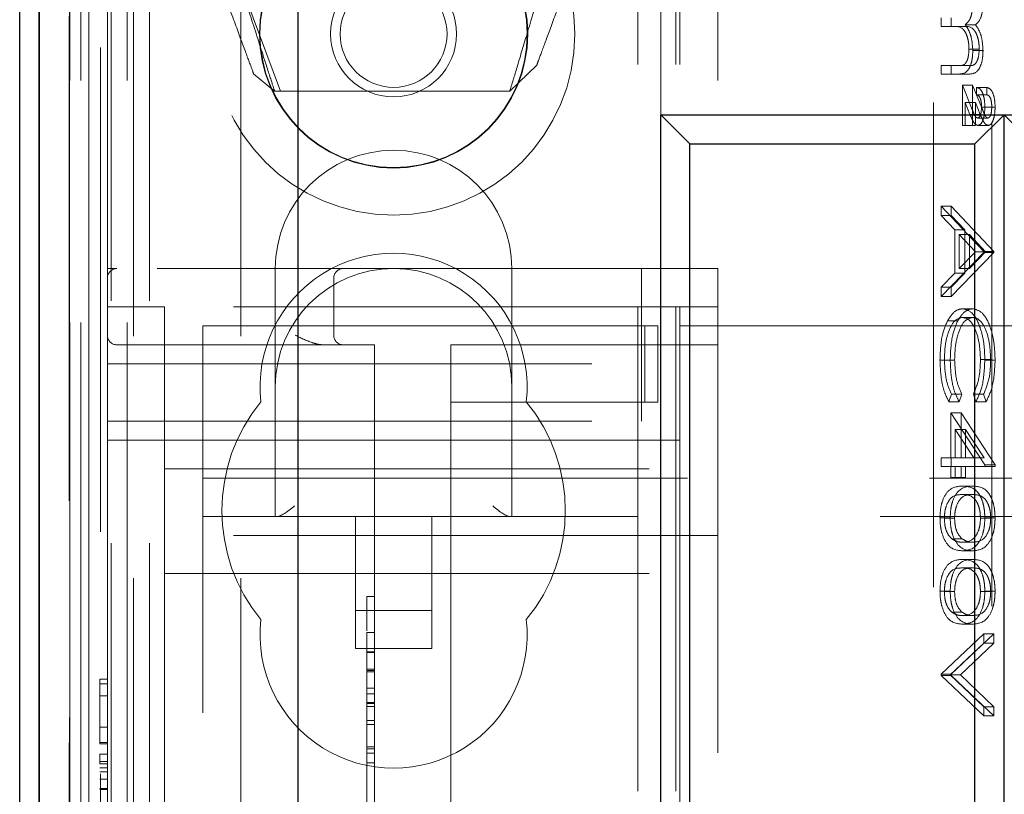
# Model space of a CAD drawing. Units: millimetres. Extents: x 11 to 205, y 5 to 292.
# Drawn here: x 68 to 71, y 227 to 229 of the extents above; entities that cross this region are included whole.
import ezdxf

# ---------------------------------------------------------------- set-up
doc = ezdxf.new("R2010")
doc.units = ezdxf.units.MM
doc.linetypes.add('HIDDEN', pattern=[1.905, 1.27, -0.635])

msp = doc.modelspace()

# ---------------------------------------------------------------- linework, layer by layer
at = {"color": 7, "linetype": 'HIDDEN', "lineweight": 18}
for p, q in [((68.4097, 228.2797), (68.4097, 233.8947)), ((68.4197, 113.8947), (68.4197, 233.8947)), ((68.5197, 113.8947), (68.5197, 233.8947)), ((69.7997, 233.8947), (69.7997, 113.8947)), ((69.8997, 233.8947), (69.8997, 113.8947)), ((69.9097, 233.8947), (69.9097, 228.1297)), ((68.3097, 221.956), (68.3097, 233.853)), ((68.3103, 222.023), (68.3103, 233.853)), ((68.3105, 221.998), (68.3105, 233.853)), ((68.3112, 233.853), (68.3112, 221.898)), ((68.3114, 233.853), (68.3114, 221.873)), ((68.3397, 233.853), (68.3397, 221.8359)), ((68.3608, 233.853), (68.3608, 221.956)), ((68.3609, 221.9399), (68.3609, 233.853)), ((68.3914, 221.8746), (68.3914, 233.853)), ((68.4614, 233.853), (68.4614, 221.8746)), ((70.0097, 233.853), (70.0097, 228.2797)), ((70.5752, 230.6197), (70.5752, 222.2397)), ((70.7274, 230.5697), (70.7274, 222.2897)), ((68.4782, 229.3727), (68.4782, 219.1914)), ((68.7597, 229.3727), (68.7597, 219.473)), ((68.863, 228.7447), (68.7552, 229.0368)), ((69.8597, 228.973), (69.8597, 228.683)), ((70.5947, 228.9145), (70.5947, 228.937)), ((70.6215, 228.9145), (70.6215, 228.937)), ((70.6264, 228.9145), (70.5947, 228.9145)), ((70.6264, 228.9145), (70.6533, 228.9145)), ((70.6581, 228.9184), (70.6849, 228.9184)), ((70.6678, 228.8553), (70.6946, 228.8553)), ((70.6778, 228.8514), (70.7046, 228.8514)), ((69.5346, 228.8121), (69.4644, 228.7447)), ((70.5947, 228.7895), (70.5947, 228.812)), ((70.5947, 228.812), (70.639, 228.812)), ((70.6215, 228.7895), (70.6215, 228.812)), ((70.639, 228.812), (70.6658, 228.812)), ((68.8478, 228.7447), (68.7928, 228.7906)), ((70.6389, 228.7895), (70.5947, 228.7895)), ((70.6389, 228.7895), (70.6658, 228.7895)), ((70.6506, 228.6549), (70.6506, 228.7607)), ((70.6506, 228.7607), (70.6746, 228.7007)), ((70.6506, 228.7607), (70.6774, 228.7607)), ((70.6774, 228.7607), (70.7014, 228.7007)), ((70.6774, 228.6549), (70.6774, 228.7607)), ((70.6878, 228.7351), (70.6878, 228.7543)), ((70.6878, 228.7543), (70.7147, 228.7543)), ((70.7147, 228.7351), (70.7147, 228.7543)), ((69.4644, 228.7447), (68.8478, 228.7447)), ((70.6878, 228.7351), (70.7147, 228.7351)), ((70.6703, 228.6837), (70.6577, 228.7151)), ((70.6577, 228.7151), (70.6577, 228.6549)), ((70.6577, 228.7151), (70.6846, 228.7151)), ((70.6846, 228.7151), (70.6846, 228.6549)), ((70.6971, 228.6837), (70.6846, 228.7151)), ((70.7007, 228.7032), (70.7276, 228.7032)), ((70.7093, 228.7028), (70.7362, 228.7028)), ((70.6703, 228.6837), (70.6971, 228.6837)), ((70.6906, 228.6742), (70.7174, 228.6742)), ((70.6577, 228.6549), (70.6506, 228.6549)), ((70.6577, 228.6549), (70.6846, 228.6549)), ((70.6914, 228.6549), (70.7182, 228.6549)), ((70.5947, 228.4189), (70.5947, 228.4434)), ((70.5947, 228.4434), (70.7065, 228.3248)), ((70.5947, 228.4434), (70.6215, 228.4434)), ((70.6215, 228.4434), (70.7333, 228.3248)), ((70.6215, 228.4189), (70.6215, 228.4434)), ((70.6305, 228.3809), (70.5947, 228.4189)), ((70.5947, 228.4189), (70.6215, 228.4189)), ((70.6573, 228.3809), (70.6215, 228.4189)), ((70.6305, 228.2676), (70.6305, 228.3809)), ((70.6305, 228.3809), (70.6573, 228.3809)), ((70.642, 228.3687), (70.642, 228.2794)), ((70.6847, 228.3235), (70.642, 228.3687)), ((70.642, 228.3687), (70.6688, 228.3687)), ((70.6573, 228.2676), (70.6573, 228.3809)), ((70.6688, 228.3687), (70.6688, 228.2794)), ((70.7115, 228.3235), (70.6688, 228.3687)), ((70.7065, 228.3216), (70.5947, 228.2062)), ((70.7333, 228.3216), (70.6215, 228.2062)), ((70.642, 228.2794), (70.6847, 228.3235)), ((70.6688, 228.2794), (70.7115, 228.3235)), ((70.6847, 228.3235), (70.7115, 228.3235)), ((70.7065, 228.3248), (70.7065, 228.3216)), ((70.7065, 228.3248), (70.7333, 228.3248)), ((70.7065, 228.3216), (70.7333, 228.3216)), ((70.7333, 228.3248), (70.7333, 228.3216)), ((68.4097, 228.2547), (68.4097, 228.2797)), ((68.4347, 228.2797), (68.4097, 228.2797)), ((69.8097, 228.2797), (68.4347, 228.2797)), ((68.8497, 228.2797), (68.8497, 227.9697)), ((69.4697, 227.9697), (69.4697, 228.2797)), ((69.8097, 228.0297), (69.8097, 228.2797)), ((69.8097, 228.2797), (70.0097, 228.2797)), ((70.0097, 228.2797), (70.0097, 224.4797)), ((70.5947, 228.2306), (70.6305, 228.2676)), ((70.6215, 228.2306), (70.6573, 228.2676)), ((70.6305, 228.2676), (70.6573, 228.2676)), ((70.642, 228.2794), (70.6688, 228.2794)), ((68.4097, 228.2547), (68.4097, 228.0297)), ((69.0028, 228.1047), (69.0028, 228.2547)), ((70.5947, 228.2062), (70.5947, 228.2306)), ((70.5947, 228.2306), (70.6215, 228.2306)), ((70.6215, 228.2062), (70.6215, 228.2306)), ((70.5947, 228.2062), (70.6215, 228.2062)), ((68.4097, 228.1797), (68.5597, 228.1797)), ((68.5597, 227.7047), (68.5597, 228.1797)), ((70.0097, 228.1797), (68.5597, 228.1797)), ((70.6512, 228.1742), (70.678, 228.1742)), ((68.6597, 227.8097), (68.6597, 228.1297)), ((68.6597, 228.1297), (69.3097, 228.1297)), ((69.3097, 228.1297), (69.3952, 228.1297)), ((69.3952, 228.1297), (69.8181, 228.1297)), ((69.8181, 227.9297), (69.8181, 228.1297)), ((69.8181, 228.1297), (69.8523, 228.1297)), ((69.8523, 227.9297), (69.8523, 228.1297)), ((69.9097, 227.8297), (69.9097, 228.1297)), ((69.9097, 228.1297), (71.1597, 228.1297)), ((70.6114, 228.1425), (70.6382, 228.1425)), ((70.6505, 228.1517), (70.6773, 228.1517)), ((68.4347, 228.0797), (69.1097, 228.0797)), ((69.1097, 228.0797), (69.1097, 224.7047)), ((69.3097, 228.0797), (70.0097, 228.0797)), ((69.3097, 228.0797), (69.3097, 228.0297)), ((68.4097, 228.0297), (69.8097, 228.0297)), ((68.4097, 227.8797), (68.4097, 228.0297)), ((69.3097, 227.9297), (69.3097, 228.0297)), ((69.8097, 228.0297), (69.8097, 227.8797)), ((70.5918, 228.0393), (70.6186, 228.0393)), ((70.6033, 228.0395), (70.6301, 228.0395)), ((70.6979, 228.041), (70.7247, 228.041)), ((70.7093, 228.0396), (70.7362, 228.0396)), ((68.8497, 227.9697), (68.8497, 227.6297)), ((69.4697, 227.6297), (69.4697, 227.9697)), ((70.6219, 227.9502), (70.6152, 227.9306)), ((70.6219, 227.9502), (70.6487, 227.9502)), ((70.6487, 227.9502), (70.6421, 227.9306)), ((70.686, 227.9306), (70.6792, 227.9502)), ((70.6792, 227.9502), (70.7061, 227.9502)), ((70.7128, 227.9306), (70.7061, 227.9502)), ((69.3097, 227.9297), (69.3952, 227.9297)), ((69.3097, 227.9297), (69.3097, 227.8297)), ((69.3952, 227.9297), (69.8181, 227.9297)), ((69.8181, 227.9297), (69.8523, 227.9297)), ((70.6152, 227.9306), (70.6421, 227.9306)), ((70.686, 227.9306), (70.7128, 227.9306)), ((70.6205, 227.7831), (70.6205, 227.9017)), ((70.6205, 227.9017), (70.7093, 227.7653)), ((70.6205, 227.9017), (70.6473, 227.9017)), ((70.6473, 227.7831), (70.6473, 227.9017)), ((70.6473, 227.9017), (70.7362, 227.7653)), ((68.4097, 227.8797), (69.8097, 227.8797)), ((68.4097, 224.8797), (68.4097, 227.8797)), ((70.6805, 227.7831), (70.6319, 227.8577)), ((70.6319, 227.8577), (70.6319, 227.7831)), ((70.6319, 227.8577), (70.6588, 227.8577)), ((70.6588, 227.8577), (70.6588, 227.7831)), ((70.7073, 227.7831), (70.6588, 227.8577)), ((68.4097, 227.8297), (69.3097, 227.8297)), ((69.3097, 226.7797), (69.3097, 227.8297)), ((69.3097, 227.8297), (69.9097, 227.8297)), ((69.9097, 227.8297), (69.9097, 224.9297)), ((68.6597, 227.6297), (68.6597, 227.8097)), ((70.5947, 227.7607), (70.5947, 227.7831)), ((70.5947, 227.7831), (70.6205, 227.7831)), ((70.6205, 227.7831), (70.6319, 227.7831)), ((70.6215, 227.7607), (70.6215, 227.7831)), ((70.6319, 227.7831), (70.6805, 227.7831)), ((70.6805, 227.7831), (70.7073, 227.7831)), ((68.5597, 227.7547), (70.0097, 227.7547)), ((70.6205, 227.7607), (70.5947, 227.7607)), ((70.6205, 227.7319), (70.6205, 227.7607)), ((70.6205, 227.7607), (70.6319, 227.7607)), ((70.6319, 227.7607), (70.6319, 227.7319)), ((70.7093, 227.7607), (70.6319, 227.7607)), ((70.6473, 227.7319), (70.6473, 227.7607)), ((70.6588, 227.7607), (70.6588, 227.7319)), ((70.7093, 227.7653), (70.7093, 227.7607)), ((70.7093, 227.7653), (70.7362, 227.7653)), ((70.7093, 227.7607), (70.7362, 227.7607)), ((70.7362, 227.7653), (70.7362, 227.7607)), ((68.6597, 227.7297), (88.3597, 227.7297)), ((70.6319, 227.7319), (70.6205, 227.7319)), ((70.6319, 227.7319), (70.6588, 227.7319)), ((68.5597, 227.7047), (68.5597, 227.5797)), ((70.6505, 227.7094), (70.6774, 227.7094)), ((70.6506, 227.687), (70.6774, 227.687)), ((92.6597, 227.6297), (68.6597, 227.6297)), ((68.6597, 227.5497), (68.6597, 227.6297)), ((69.0597, 227.6297), (69.0597, 227.2832)), ((69.2597, 227.2832), (69.2597, 227.6297)), ((70.5918, 227.6258), (70.6186, 227.6258)), ((70.6033, 227.6251), (70.6301, 227.6251)), ((70.6979, 227.6251), (70.7247, 227.6251)), ((70.7093, 227.6258), (70.7362, 227.6258)), ((70.0097, 227.5797), (68.5597, 227.5797)), ((68.5597, 227.5797), (68.5597, 227.4797)), ((70.6225, 227.5714), (70.6493, 227.5714)), ((70.6506, 227.562), (70.6774, 227.562)), ((68.6597, 225.2097), (68.6597, 227.5497)), ((70.6505, 227.5395), (70.6774, 227.5395)), ((70.6505, 227.5171), (70.6774, 227.5171)), ((70.6506, 227.4947), (70.6774, 227.4947)), ((68.5597, 227.4797), (68.5597, 227.3797)), ((68.5597, 227.4797), (70.0097, 227.4797)), ((70.5918, 227.4335), (70.6186, 227.4335)), ((70.6033, 227.4328), (70.6301, 227.4328)), ((70.6979, 227.4328), (70.7247, 227.4328)), ((70.7093, 227.4335), (70.7362, 227.4335)), ((69.0897, 227.42), (69.1097, 227.42)), ((68.5597, 226.5297), (68.5597, 227.3797)), ((69.0597, 227.3832), (69.2597, 227.3832)), ((70.6225, 227.3791), (70.6493, 227.3791)), ((69.0897, 227.3556), (69.0897, 227.3297)), ((70.6506, 227.3697), (70.6774, 227.3697)), ((70.6505, 227.3472), (70.6774, 227.3472)), ((69.0897, 227.3255), (69.0897, 226.9839)), ((69.0897, 227.3255), (69.1097, 227.3255)), ((70.5947, 227.2158), (70.7065, 227.3216)), ((70.6215, 227.2158), (70.7333, 227.3216)), ((70.7065, 227.3216), (70.7065, 227.2976)), ((70.7065, 227.3216), (70.7333, 227.3216)), ((70.7333, 227.3216), (70.7333, 227.2976)), ((69.0597, 227.2832), (69.2597, 227.2832)), ((70.7065, 227.2976), (70.6184, 227.2142)), ((70.7333, 227.2976), (70.6452, 227.2142)), ((70.7065, 227.2976), (70.7333, 227.2976)), ((69.0897, 227.2745), (69.1097, 227.2745)), ((69.0897, 227.273), (69.1097, 227.273)), ((69.0897, 227.2291), (69.1097, 227.2291)), ((69.0897, 227.2255), (69.1097, 227.2255)), ((68.3897, 227.2028), (68.4097, 227.2028)), ((68.3897, 227.2028), (68.3897, 227.1912)), ((69.0897, 227.2226), (69.1097, 227.2226)), ((70.5947, 227.2126), (70.5947, 227.2158)), ((70.5947, 227.2158), (70.6215, 227.2158)), ((70.7065, 227.1069), (70.5947, 227.2126)), ((70.5947, 227.2126), (70.6215, 227.2126)), ((70.6184, 227.2142), (70.7065, 227.1309)), ((70.6184, 227.2142), (70.6452, 227.2142)), ((70.6215, 227.2126), (70.6215, 227.2158)), ((70.7333, 227.1069), (70.6215, 227.2126)), ((70.6452, 227.2142), (70.7333, 227.1309)), ((68.3897, 227.1912), (68.3897, 227.0335)), ((68.3897, 227.1912), (68.4097, 227.1912)), ((69.0897, 227.1797), (69.1097, 227.1797)), ((68.3897, 227.1594), (68.4097, 227.1594)), ((69.0897, 227.1646), (69.1097, 227.1646)), ((69.0897, 227.1422), (69.1097, 227.1422)), ((69.0897, 227.1393), (69.1097, 227.1393)), ((69.0897, 227.1311), (69.1097, 227.1311)), ((70.7065, 227.1309), (70.7065, 227.1069)), ((70.7065, 227.1309), (70.7333, 227.1309)), ((70.7333, 227.1309), (70.7333, 227.1069)), ((69.0897, 227.095), (69.1097, 227.095)), ((70.7065, 227.1069), (70.7333, 227.1069)), ((68.3897, 227.0769), (68.4097, 227.0769)), ((69.0897, 227.0839), (69.1097, 227.0839)), ((68.3897, 227.0374), (68.4097, 227.0374)), ((68.3897, 227.0335), (68.4097, 227.0335)), ((69.0897, 227.0255), (69.1097, 227.0255)), ((69.0897, 227.02), (69.1097, 227.02)), ((68.3897, 227.0066), (68.4097, 227.0066)), ((68.3897, 227.0066), (68.3897, 226.9812)), ((69.0897, 227.0088), (69.1097, 227.0088)), ((68.3897, 226.9874), (68.4097, 226.9874)), ((68.3897, 226.9812), (68.4097, 226.9812)), ((68.3897, 226.9706), (68.4097, 226.9706)), ((69.0897, 226.9839), (69.1097, 226.9839)), ((69.0897, 226.9839), (69.0897, 226.8366)), ((68.3897, 226.9604), (68.4097, 226.9604)), ((68.3897, 226.9407), (68.4097, 226.9407)), ((68.3897, 226.9165), (68.4097, 226.9165)), ((68.3897, 226.9154), (68.4097, 226.9154)), ((68.3897, 226.9134), (68.4097, 226.9134))]:
    msp.add_line(p, q, dxfattribs=at)
at = {"color": 7, "linetype": 'Continuous', "lineweight": 25}
for p, q in [((68.1797, 222.023), (68.1797, 233.853)), ((68.2303, 233.853), (68.2303, 222.023)), ((68.2314, 221.873), (68.2314, 233.853)), ((68.9097, 219.623), (68.9097, 233.123)), ((69.8597, 224.063), (69.8597, 228.683)), ((69.8597, 228.683), (91.4597, 228.683)), ((69.9363, 228.6065), (69.8597, 228.683)), ((70.7597, 228.683), (70.6832, 228.6065)), ((70.8363, 228.6065), (70.7597, 228.683)), ((70.7597, 224.063), (70.7597, 228.683)), ((69.9363, 228.6065), (70.6832, 228.6065)), ((69.9363, 224.1395), (69.9363, 228.6065)), ((70.6832, 224.1395), (70.6832, 228.6065))]:
    msp.add_line(p, q, dxfattribs=at)
at = {"color": 7, "linetype": 'HIDDEN', "lineweight": 18}
for radius in [0.475, 0.3515, 0.3502, 0.165, 0.14]:
    msp.add_circle((69.1597, 228.8947), radius, dxfattribs=at)
for centre, radius, start, end in [((69.1597, 228.2797), 0.31, 360, 180), ((69.1597, 227.9697), 0.35, 353.5326, 186.4674), ((68.4347, 228.2547), 0.025, 90, 180), ((69.1597, 227.9697), 0.31, 90, 180), ((69.0278, 228.2547), 0.025, 90, 180), ((69.1597, 227.9697), 0.31, 0, 90), ((68.4347, 228.1047), 0.025, 180, 270), ((69.0278, 228.1047), 0.025, 180, 270), ((69.1597, 227.6447), 0.45, 140.6085, 219.3915), ((69.1597, 227.6447), 0.45, 320.6085, 39.3915), ((69.1597, 227.3197), 0.35, 173.5326, 6.4674)]:
    msp.add_arc(centre, radius, start, end, dxfattribs=at)
for centre, major_axis, start_param, end_param in [((68.8997, 227.6797), (0.0487, 0.0487), 3.373416, 4.480565), ((69.4197, 227.6797), (0.0487, -0.0487), 4.944213, 6.051362)]:
    msp.add_ellipse(centre, major_axis=major_axis, ratio=0.236068, start_param=start_param, end_param=end_param, dxfattribs=at)
for points, knots in [([(69.6249, 229.0566), (69.6121, 229.0219), (69.5867, 228.9532), (69.5579, 228.875), (69.5383, 228.8222), (69.5359, 228.8155), (69.5346, 228.8121)], [0, 0, 0, 0, 0.256183, 0.507843, 0.75522, 1, 1, 1, 1]), ([(68.7928, 228.7906), (68.7915, 228.7941), (68.7888, 228.8013), (68.768, 228.8577), (68.7372, 228.9411), (68.7101, 229.0144), (68.6965, 229.0514)], [0, 0, 0, 0, 0.24478, 0.492157, 0.743817, 1, 1, 1, 1]), ([(68.7515, 229.0453), (68.7652, 229.0027), (68.7923, 228.9179), (68.8231, 228.8219), (68.8439, 228.757), (68.8465, 228.7488), (68.8478, 228.7447)], [0, 0, 0, 0, 0.254712, 0.505969, 0.753969, 1, 1, 1, 1]), ([(69.4644, 228.7447), (69.4656, 228.7488), (69.4681, 228.757), (69.4875, 228.8218), (69.5163, 228.9178), (69.5418, 229.0026), (69.5546, 229.0453)], [0, 0, 0, 0, 0.2465, 0.494734, 0.745841, 1, 1, 1, 1]), ([(70.6778, 228.9765), (70.6775, 228.9692), (70.6768, 228.9547), (70.6708, 228.9308), (70.6629, 228.9231), (70.6581, 228.9184)], [0, 0, 0, 0, 0.280809, 0.561507, 1, 1, 1, 1]), ([(70.7046, 228.9765), (70.7043, 228.9692), (70.7036, 228.9547), (70.6976, 228.9308), (70.6897, 228.9231), (70.6849, 228.9184)], [0, 0, 0, 0, 0.280809, 0.561507, 1, 1, 1, 1]), ([(70.6678, 228.8553), (70.6676, 228.8605), (70.6672, 228.8709), (70.6642, 228.8852), (70.6597, 228.8973), (70.648, 228.9149), (70.636, 228.9147), (70.6264, 228.9145)], [0, 0, 0, 0, 0.125317, 0.250662, 0.376086, 0.501515, 1, 1, 1, 1]), ([(70.6946, 228.8553), (70.6944, 228.8605), (70.6941, 228.8709), (70.691, 228.8852), (70.6866, 228.8973), (70.6749, 228.9149), (70.6629, 228.9147), (70.6533, 228.9145)], [0, 0, 0, 0, 0.125317, 0.250662, 0.376086, 0.501515, 1, 1, 1, 1]), ([(70.6581, 228.9184), (70.6611, 228.9143), (70.667, 228.906), (70.6754, 228.884), (70.6769, 228.8637), (70.6778, 228.8514)], [0, 0, 0, 0, 0.281263, 0.562094, 1, 1, 1, 1]), ([(70.6849, 228.9184), (70.6879, 228.9143), (70.6939, 228.906), (70.7023, 228.884), (70.7037, 228.8637), (70.7046, 228.8514)], [0, 0, 0, 0, 0.281263, 0.562094, 1, 1, 1, 1]), ([(70.6778, 228.8514), (70.6775, 228.8438), (70.6769, 228.8287), (70.6712, 228.8089), (70.6587, 228.7901), (70.6471, 228.7898), (70.6389, 228.7895)], [0, 0, 0, 0, 0.186885, 0.373579, 0.560268, 1, 1, 1, 1]), ([(70.639, 228.812), (70.6459, 228.8115), (70.6546, 228.8108), (70.6628, 228.8243), (70.6668, 228.8365), (70.6674, 228.8478), (70.6678, 228.8553)], [0, 0, 0, 0, 0.499445, 0.624933, 0.750561, 1, 1, 1, 1]), ([(70.6658, 228.812), (70.6728, 228.8115), (70.6815, 228.8108), (70.6896, 228.8243), (70.6937, 228.8365), (70.6942, 228.8478), (70.6946, 228.8553)], [0, 0, 0, 0, 0.499445, 0.624933, 0.750561, 1, 1, 1, 1]), ([(70.7046, 228.8514), (70.7043, 228.8438), (70.7037, 228.8287), (70.698, 228.8089), (70.6855, 228.7901), (70.6739, 228.7898), (70.6658, 228.7895)], [0, 0, 0, 0, 0.186885, 0.373579, 0.560268, 1, 1, 1, 1]), ([(70.6878, 228.7543), (70.6911, 228.7534), (70.6977, 228.7515), (70.705, 228.7373), (70.7088, 228.7202), (70.7092, 228.7086), (70.7093, 228.7028)], [0, 0, 0, 0, 0.2795936, 0.5589745, 0.7792676, 1, 1, 1, 1]), ([(70.7147, 228.7543), (70.718, 228.7534), (70.7246, 228.7515), (70.7318, 228.7373), (70.7357, 228.7202), (70.736, 228.7086), (70.7362, 228.7028)], [0, 0, 0, 0, 0.279594, 0.558975, 0.779268, 1, 1, 1, 1]), ([(70.7007, 228.7032), (70.7006, 228.7077), (70.7003, 228.7167), (70.6971, 228.7276), (70.6925, 228.7336), (70.6894, 228.7346), (70.6878, 228.7351)], [0, 0, 0, 0, 0.2802379, 0.5591825, 0.7794088, 1, 1, 1, 1]), ([(70.7276, 228.7032), (70.7274, 228.7077), (70.7271, 228.7167), (70.7239, 228.7276), (70.7194, 228.7336), (70.7162, 228.7346), (70.7147, 228.7351)], [0, 0, 0, 0, 0.280238, 0.559183, 0.779409, 1, 1, 1, 1]), ([(70.6746, 228.7007), (70.6761, 228.6968), (70.6787, 228.6905), (70.6825, 228.6821), (70.6861, 228.6758), (70.6891, 228.6747), (70.6906, 228.6742)], [0, 0, 0, 0, 0.340789, 0.5613, 0.781174, 1, 1, 1, 1]), ([(70.6906, 228.6742), (70.6923, 228.6749), (70.6957, 228.6765), (70.6999, 228.6874), (70.7004, 228.6972), (70.7007, 228.7032)], [0, 0, 0, 0, 0.278975, 0.560326, 1, 1, 1, 1]), ([(70.7093, 228.7028), (70.7091, 228.6962), (70.7087, 228.6831), (70.7043, 228.6674), (70.6982, 228.6567), (70.6936, 228.6555), (70.6914, 228.6549)], [0, 0, 0, 0, 0.280519, 0.560083, 0.78022, 1, 1, 1, 1]), ([(70.7014, 228.7007), (70.703, 228.6968), (70.7055, 228.6905), (70.7093, 228.6821), (70.7129, 228.6758), (70.7159, 228.6747), (70.7174, 228.6742)], [0, 0, 0, 0, 0.340789, 0.5613, 0.781174, 1, 1, 1, 1]), ([(70.7174, 228.6742), (70.7191, 228.6749), (70.7225, 228.6765), (70.7267, 228.6874), (70.7272, 228.6972), (70.7276, 228.7032)], [0, 0, 0, 0, 0.278975, 0.560326, 1, 1, 1, 1]), ([(70.7362, 228.7028), (70.736, 228.6962), (70.7355, 228.6831), (70.7311, 228.6674), (70.7251, 228.6567), (70.7205, 228.6555), (70.7182, 228.6549)], [0, 0, 0, 0, 0.280519, 0.560083, 0.78022, 1, 1, 1, 1]), ([(70.6914, 228.6549), (70.6885, 228.6559), (70.6837, 228.6574), (70.6783, 228.6664), (70.6742, 228.6748), (70.6716, 228.6808), (70.6703, 228.6837)], [0, 0, 0, 0, 0.338182, 0.558563, 0.77927, 1, 1, 1, 1]), ([(70.7182, 228.6549), (70.7153, 228.6559), (70.7105, 228.6574), (70.7052, 228.6664), (70.701, 228.6748), (70.6984, 228.6808), (70.6971, 228.6837)], [0, 0, 0, 0, 0.338182, 0.558563, 0.77927, 1, 1, 1, 1]), ([(70.6114, 228.1425), (70.6181, 228.1528), (70.6302, 228.1713), (70.6448, 228.1733), (70.6512, 228.1742)], [0, 0, 0, 0, 0.559029, 1, 1, 1, 1]), ([(70.6382, 228.1425), (70.645, 228.1528), (70.6571, 228.1713), (70.6716, 228.1733), (70.678, 228.1742)], [0, 0, 0, 0, 0.5590286, 1, 1, 1, 1]), ([(70.6512, 228.1742), (70.66, 228.1719), (70.6775, 228.1673), (70.6967, 228.1303), (70.7078, 228.0858), (70.7088, 228.055), (70.7093, 228.0396)], [0, 0, 0, 0, 0.279512, 0.55908, 0.779374, 1, 1, 1, 1]), ([(70.678, 228.1742), (70.6868, 228.1719), (70.7043, 228.1673), (70.7235, 228.1303), (70.7346, 228.0858), (70.7357, 228.055), (70.7362, 228.0396)], [0, 0, 0, 0, 0.279512, 0.55908, 0.779374, 1, 1, 1, 1]), ([(70.5918, 228.0393), (70.5926, 228.0615), (70.5941, 228.101), (70.6061, 228.1298), (70.6114, 228.1425)], [0, 0, 0, 0, 0.559804, 1, 1, 1, 1]), ([(70.6505, 228.1517), (70.6432, 228.1498), (70.6288, 228.146), (70.6132, 228.1147), (70.6045, 228.0775), (70.6037, 228.0522), (70.6033, 228.0395)], [0, 0, 0, 0, 0.2794342, 0.5589213, 0.7792831, 1, 1, 1, 1]), ([(70.6186, 228.0393), (70.6195, 228.0615), (70.621, 228.101), (70.6329, 228.1298), (70.6382, 228.1425)], [0, 0, 0, 0, 0.559804, 1, 1, 1, 1]), ([(70.6773, 228.1517), (70.6701, 228.1498), (70.6556, 228.146), (70.64, 228.1147), (70.6313, 228.0775), (70.6305, 228.0522), (70.6301, 228.0395)], [0, 0, 0, 0, 0.2794342, 0.5589213, 0.7792831, 1, 1, 1, 1]), ([(70.6979, 228.041), (70.6971, 228.057), (70.6954, 228.0889), (70.6833, 228.1262), (70.6673, 228.1483), (70.6561, 228.1506), (70.6505, 228.1517)], [0, 0, 0, 0, 0.279856, 0.559519, 0.779686, 1, 1, 1, 1]), ([(70.7247, 228.041), (70.7239, 228.057), (70.7223, 228.0889), (70.7101, 228.1262), (70.6942, 228.1483), (70.6829, 228.1506), (70.6773, 228.1517)], [0, 0, 0, 0, 0.2798558, 0.5595188, 0.7796855, 1, 1, 1, 1]), ([(68.9028, 228.1047), (68.903, 228.1046), (68.9181, 228.097), (68.9401, 228.086), (68.9661, 228.08), (68.9757, 228.0797), (68.9778, 228.0797)], [0, 0, 0, 0, 0.007939, 0.636513, 0.922894, 1, 1, 1, 1]), ([(70.6152, 227.9306), (70.6113, 227.9383), (70.6034, 227.9537), (70.5939, 227.9908), (70.5926, 228.0209), (70.5918, 228.0393)], [0, 0, 0, 0, 0.2804103, 0.5607951, 1, 1, 1, 1]), ([(70.6033, 228.0395), (70.6043, 228.0202), (70.6062, 227.9856), (70.6171, 227.961), (70.6219, 227.9502)], [0, 0, 0, 0, 0.558772, 1, 1, 1, 1]), ([(70.6421, 227.9306), (70.6381, 227.9383), (70.6302, 227.9537), (70.6207, 227.9908), (70.6194, 228.0209), (70.6186, 228.0393)], [0, 0, 0, 0, 0.28041, 0.560795, 1, 1, 1, 1]), ([(70.6301, 228.0395), (70.6312, 228.0202), (70.633, 227.9856), (70.6439, 227.961), (70.6487, 227.9502)], [0, 0, 0, 0, 0.558772, 1, 1, 1, 1]), ([(70.6792, 227.9502), (70.6853, 227.9647), (70.696, 227.9906), (70.6973, 228.0256), (70.6979, 228.041)], [0, 0, 0, 0, 0.558427, 1, 1, 1, 1]), ([(70.7093, 228.0396), (70.7081, 228.0156), (70.706, 227.9727), (70.6921, 227.9435), (70.686, 227.9306)], [0, 0, 0, 0, 0.559517, 1, 1, 1, 1]), ([(70.7061, 227.9502), (70.7121, 227.9647), (70.7229, 227.9906), (70.7241, 228.0256), (70.7247, 228.041)], [0, 0, 0, 0, 0.558427, 1, 1, 1, 1]), ([(70.7362, 228.0396), (70.735, 228.0156), (70.7329, 227.9727), (70.7189, 227.9435), (70.7128, 227.9306)], [0, 0, 0, 0, 0.559517, 1, 1, 1, 1]), ([(70.5918, 227.6258), (70.5921, 227.6331), (70.5926, 227.6477), (70.5984, 227.6743), (70.6172, 227.7071), (70.6372, 227.7085), (70.6505, 227.7094)], [0, 0, 0, 0, 0.125551, 0.25109, 0.50025, 1, 1, 1, 1]), ([(70.6186, 227.6258), (70.6189, 227.6331), (70.6194, 227.6477), (70.6253, 227.6743), (70.6441, 227.7071), (70.664, 227.7085), (70.6774, 227.7094)], [0, 0, 0, 0, 0.125551, 0.25109, 0.50025, 1, 1, 1, 1]), ([(70.6505, 227.7094), (70.6639, 227.7085), (70.6806, 227.7072), (70.6974, 227.6839), (70.704, 227.6677), (70.7085, 227.6478), (70.7091, 227.6331), (70.7093, 227.6258)], [0, 0, 0, 0, 0.498702, 0.6241765, 0.7494675, 0.8747453, 1, 1, 1, 1]), ([(70.6774, 227.7094), (70.6907, 227.7085), (70.7074, 227.7072), (70.7242, 227.6839), (70.7309, 227.6677), (70.7354, 227.6478), (70.7359, 227.6331), (70.7362, 227.6258)], [0, 0, 0, 0, 0.498702, 0.6241765, 0.7494675, 0.8747453, 1, 1, 1, 1]), ([(70.6506, 227.687), (70.6401, 227.6868), (70.6245, 227.6865), (70.6092, 227.6625), (70.6041, 227.6422), (70.6035, 227.6308), (70.6033, 227.6251)], [0, 0, 0, 0, 0.500291, 0.749086, 0.874606, 1, 1, 1, 1]), ([(70.6774, 227.687), (70.6669, 227.6868), (70.6513, 227.6865), (70.636, 227.6625), (70.6309, 227.6422), (70.6304, 227.6308), (70.6301, 227.6251)], [0, 0, 0, 0, 0.500291, 0.749086, 0.874606, 1, 1, 1, 1]), ([(70.6979, 227.6251), (70.6976, 227.6308), (70.6971, 227.6423), (70.6932, 227.6575), (70.6877, 227.6696), (70.6741, 227.6862), (70.661, 227.6866), (70.6506, 227.687)], [0, 0, 0, 0, 0.125139, 0.250418, 0.375519, 0.500847, 1, 1, 1, 1]), ([(70.7247, 227.6251), (70.7244, 227.6308), (70.7239, 227.6423), (70.72, 227.6575), (70.7145, 227.6696), (70.7009, 227.6862), (70.6878, 227.6866), (70.6774, 227.687)], [0, 0, 0, 0, 0.125139, 0.250418, 0.375519, 0.500847, 1, 1, 1, 1]), ([(70.6505, 227.5395), (70.6371, 227.5409), (70.617, 227.543), (70.5985, 227.577), (70.5926, 227.6038), (70.5921, 227.6185), (70.5918, 227.6258)], [0, 0, 0, 0, 0.499407, 0.748743, 0.874372, 1, 1, 1, 1]), ([(70.6033, 227.6251), (70.6036, 227.6183), (70.6044, 227.6046), (70.6108, 227.5835), (70.618, 227.576), (70.6225, 227.5714)], [0, 0, 0, 0, 0.280257, 0.560781, 1, 1, 1, 1]), ([(70.6774, 227.5395), (70.6639, 227.5409), (70.6438, 227.543), (70.6253, 227.577), (70.6194, 227.6038), (70.6189, 227.6185), (70.6186, 227.6258)], [0, 0, 0, 0, 0.499407, 0.748743, 0.874372, 1, 1, 1, 1]), ([(70.6301, 227.6251), (70.6305, 227.6183), (70.6312, 227.6046), (70.6376, 227.5835), (70.6449, 227.576), (70.6493, 227.5714)], [0, 0, 0, 0, 0.280257, 0.560781, 1, 1, 1, 1]), ([(70.7093, 227.6258), (70.7091, 227.6185), (70.7085, 227.6038), (70.7027, 227.5769), (70.6841, 227.5431), (70.6639, 227.541), (70.6505, 227.5395)], [0, 0, 0, 0, 0.1256, 0.251197, 0.500581, 1, 1, 1, 1]), ([(70.6506, 227.562), (70.6609, 227.5629), (70.6765, 227.5643), (70.6919, 227.5877), (70.6971, 227.6079), (70.6976, 227.6194), (70.6979, 227.6251)], [0, 0, 0, 0, 0.500072, 0.749021, 0.874598, 1, 1, 1, 1]), ([(70.7362, 227.6258), (70.7359, 227.6185), (70.7354, 227.6038), (70.7295, 227.5769), (70.7109, 227.5431), (70.6908, 227.541), (70.6774, 227.5395)], [0, 0, 0, 0, 0.1256, 0.251197, 0.500581, 1, 1, 1, 1]), ([(70.6774, 227.562), (70.6878, 227.5629), (70.7033, 227.5643), (70.7187, 227.5877), (70.7239, 227.6079), (70.7244, 227.6194), (70.7247, 227.6251)], [0, 0, 0, 0, 0.500072, 0.749021, 0.874598, 1, 1, 1, 1]), ([(70.6225, 227.5714), (70.6276, 227.5683), (70.6368, 227.5626), (70.6464, 227.5622), (70.6506, 227.562)], [0, 0, 0, 0, 0.559599, 1, 1, 1, 1]), ([(70.6493, 227.5714), (70.6544, 227.5683), (70.6637, 227.5626), (70.6732, 227.5622), (70.6774, 227.562)], [0, 0, 0, 0, 0.559599, 1, 1, 1, 1]), ([(70.5918, 227.4335), (70.5921, 227.4408), (70.5926, 227.4554), (70.5984, 227.482), (70.6172, 227.5148), (70.6372, 227.5162), (70.6505, 227.5171)], [0, 0, 0, 0, 0.125551, 0.25109, 0.50025, 1, 1, 1, 1]), ([(70.6186, 227.4335), (70.6189, 227.4408), (70.6194, 227.4554), (70.6253, 227.482), (70.6441, 227.5148), (70.664, 227.5162), (70.6774, 227.5171)], [0, 0, 0, 0, 0.125551, 0.25109, 0.50025, 1, 1, 1, 1]), ([(70.6505, 227.5171), (70.6639, 227.5161), (70.6806, 227.5149), (70.6974, 227.4916), (70.704, 227.4754), (70.7085, 227.4554), (70.7091, 227.4408), (70.7093, 227.4335)], [0, 0, 0, 0, 0.498702, 0.6241765, 0.7494675, 0.8747453, 1, 1, 1, 1]), ([(70.6774, 227.5171), (70.6907, 227.5161), (70.7074, 227.5149), (70.7242, 227.4916), (70.7309, 227.4754), (70.7354, 227.4554), (70.7359, 227.4408), (70.7362, 227.4335)], [0, 0, 0, 0, 0.498702, 0.6241765, 0.7494675, 0.8747453, 1, 1, 1, 1]), ([(70.6506, 227.4947), (70.6401, 227.4945), (70.6245, 227.4942), (70.6092, 227.4702), (70.6041, 227.4499), (70.6035, 227.4385), (70.6033, 227.4328)], [0, 0, 0, 0, 0.5002912, 0.749086, 0.8746062, 1, 1, 1, 1]), ([(70.6774, 227.4947), (70.6669, 227.4945), (70.6513, 227.4942), (70.636, 227.4702), (70.6309, 227.4499), (70.6304, 227.4385), (70.6301, 227.4328)], [0, 0, 0, 0, 0.500291, 0.749086, 0.874606, 1, 1, 1, 1]), ([(70.6979, 227.4328), (70.6976, 227.4385), (70.6971, 227.45), (70.6932, 227.4652), (70.6877, 227.4773), (70.6741, 227.4938), (70.661, 227.4943), (70.6506, 227.4947)], [0, 0, 0, 0, 0.125139, 0.250418, 0.375519, 0.500847, 1, 1, 1, 1]), ([(70.7247, 227.4328), (70.7244, 227.4385), (70.7239, 227.45), (70.72, 227.4652), (70.7145, 227.4773), (70.7009, 227.4938), (70.6878, 227.4943), (70.6774, 227.4947)], [0, 0, 0, 0, 0.125139, 0.250418, 0.375519, 0.500847, 1, 1, 1, 1]), ([(70.6505, 227.3472), (70.6371, 227.3486), (70.617, 227.3507), (70.5985, 227.3847), (70.5926, 227.4115), (70.5921, 227.4262), (70.5918, 227.4335)], [0, 0, 0, 0, 0.499407, 0.748743, 0.874372, 1, 1, 1, 1]), ([(70.6033, 227.4328), (70.6036, 227.4259), (70.6044, 227.4123), (70.6108, 227.3912), (70.618, 227.3837), (70.6225, 227.3791)], [0, 0, 0, 0, 0.280257, 0.560781, 1, 1, 1, 1]), ([(70.6774, 227.3472), (70.6639, 227.3486), (70.6438, 227.3507), (70.6253, 227.3847), (70.6194, 227.4115), (70.6189, 227.4262), (70.6186, 227.4335)], [0, 0, 0, 0, 0.4994065, 0.7487427, 0.8743724, 1, 1, 1, 1]), ([(70.6301, 227.4328), (70.6305, 227.4259), (70.6312, 227.4123), (70.6376, 227.3912), (70.6449, 227.3837), (70.6493, 227.3791)], [0, 0, 0, 0, 0.2802572, 0.5607811, 1, 1, 1, 1]), ([(70.7093, 227.4335), (70.7091, 227.4262), (70.7085, 227.4115), (70.7027, 227.3846), (70.6841, 227.3508), (70.6639, 227.3487), (70.6505, 227.3472)], [0, 0, 0, 0, 0.1256, 0.251197, 0.500581, 1, 1, 1, 1]), ([(70.6506, 227.3697), (70.6609, 227.3706), (70.6765, 227.372), (70.6919, 227.3954), (70.6971, 227.4156), (70.6976, 227.4271), (70.6979, 227.4328)], [0, 0, 0, 0, 0.500072, 0.749021, 0.874598, 1, 1, 1, 1]), ([(70.7362, 227.4335), (70.7359, 227.4262), (70.7354, 227.4115), (70.7295, 227.3846), (70.7109, 227.3508), (70.6908, 227.3487), (70.6774, 227.3472)], [0, 0, 0, 0, 0.1256, 0.251197, 0.500581, 1, 1, 1, 1]), ([(70.6774, 227.3697), (70.6878, 227.3706), (70.7033, 227.372), (70.7187, 227.3954), (70.7239, 227.4156), (70.7244, 227.4271), (70.7247, 227.4328)], [0, 0, 0, 0, 0.5000715, 0.7490206, 0.8745985, 1, 1, 1, 1]), ([(69.0897, 227.42), (69.0897, 227.4109), (69.0897, 227.3929), (69.0897, 227.3653), (69.0897, 227.3593), (69.0897, 227.3556)], [0, 0, 0, 0, 0.2816132, 0.5580664, 1, 1, 1, 1]), ([(70.6225, 227.3791), (70.6276, 227.376), (70.6368, 227.3703), (70.6464, 227.3699), (70.6506, 227.3697)], [0, 0, 0, 0, 0.5595988, 1, 1, 1, 1]), ([(70.6493, 227.3791), (70.6544, 227.376), (70.6637, 227.3703), (70.6732, 227.3699), (70.6774, 227.3697)], [0, 0, 0, 0, 0.5595988, 1, 1, 1, 1])]:
    msp.add_open_spline(points, degree=3, knots=knots, dxfattribs=at)

doc.saveas('drawing.dxf')
